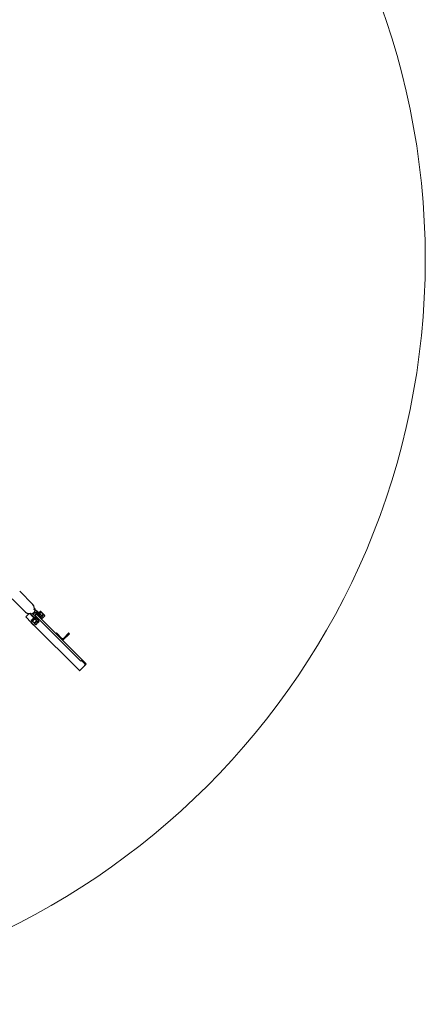
# Model space of a CAD drawing. Units: millimetres. Extents: x 4611 to 16636, y 2321 to 13528.
# Drawn here: x 13586 to 16636, y 2321 to 9728 of the extents above; entities that cross this region are included whole.
import ezdxf

# ---------------------------------------------------------------- set-up
doc = ezdxf.new("R2010")
doc.units = ezdxf.units.MM
doc.header["$LTSCALE"] = 50
doc.layers.add('THICK_LINE', color=7, linetype='Continuous', lineweight=25)

msp = doc.modelspace()

# ---------------------------------------------------------------- linework, layer by layer
at = {"color": 7, "linetype": 'Continuous', "lineweight": 25}
for p, q in [((13685.28, 5327.77), (13585.54, 5427.54)), ((13528.99, 5370.98), (13628.71, 5271.23)), ((13632.58, 5236.65), (13656.44, 5259.98)), ((13667.64, 5261.92), (13668.48, 5262.24)), ((13688.37, 5253.84), (13691.24, 5259.71)), ((13694.28, 5287.95), (13694.54, 5288.71)), ((13696.8, 5265.27), (13702.67, 5268.14)), ((13714.3, 5279.25), (13714.11, 5279.43)), ((13733.98, 5259.56), (13714.3, 5279.25)), ((13728.46, 5265.09), (13738.39, 5275.02)), ((13743.81, 5269.61), (13733.98, 5259.56)), ((13762.34, 5231.21), (13733.98, 5259.56)), ((13735.79, 5257.76), (13745.72, 5267.69)), ((13768.97, 5249.83), (13743.73, 5275.07)), ((13630.77, 5234.83), (13632.58, 5236.65)), ((13630.77, 5234.83), (13672.75, 5191.96)), ((13681.95, 5201.16), (13672.75, 5191.96)), ((13672.75, 5191.96), (13672.75, 5189.48)), ((13672.75, 5191.96), (13688.91, 5175.8)), ((13672.75, 5189.48), (13686.43, 5175.8)), ((13675.89, 5207.22), (13701.12, 5181.99)), ((13675.93, 5212.56), (13688.73, 5225.36)), ((13677.28, 5242.21), (13696.95, 5222.53)), ((13694.14, 5219.94), (13681.35, 5207.15)), ((13683.26, 5205.23), (13696.06, 5218.03)), ((13688.91, 5175.8), (13698.11, 5185)), ((13696.95, 5222.53), (13725.3, 5194.17)), ((13710.58, 5203.51), (13697.78, 5190.71)), ((13698.33, 5235.96), (13712.1, 5222.18)), ((13700.05, 5188.44), (13712.85, 5201.24)), ((13711.58, 5255.03), (13701.48, 5244.93)), ((13701.48, 5244.93), (13721.68, 5224.73)), ((13702.87, 5253.64), (13706.53, 5249.98)), ((13712.1, 5222.18), (13706.63, 5216.71)), ((13713.6, 5232.81), (13707.54, 5226.75)), ((13708.64, 5257.97), (13711.58, 5255.03)), ((13721.95, 5192.13), (13709.16, 5179.33)), ((13709.51, 5178.98), (13722.31, 5191.78)), ((13711.58, 5255.03), (13731.78, 5234.83)), ((13732.71, 5201.58), (13712.1, 5222.18)), ((13734.33, 5244.41), (13720.55, 5258.18)), ((13721.68, 5224.73), (14024.73, 4921.68)), ((13729.76, 5248.97), (13723.7, 5242.91)), ((13723.7, 5210.59), (13729.76, 5216.65)), ((13725.3, 5194.17), (13732.71, 5201.58)), ((13731.78, 5234.83), (14034.83, 4931.78)), ((13739.8, 5249.88), (13734.33, 5244.41)), ((13734.33, 5244.41), (13754.93, 5223.8)), ((13739.86, 5226.75), (13745.92, 5232.81)), ((13760.24, 5253.17), (13750.31, 5243.24)), ((13752.58, 5240.97), (13762.51, 5250.9)), ((13754.93, 5223.8), (13762.34, 5231.21)), ((13771.62, 5241.8), (13762.34, 5231.21)), ((13762.34, 5231.21), (13771.97, 5241.44)), ((13768.97, 5249.83), (13772.02, 5246.78)), ((13686.43, 5175.8), (13688.91, 5175.8)), ((13688.91, 5175.8), (14034.83, 4830.77)), ((13701.12, 5181.99), (13704.17, 5178.93)), ((13858.05, 5108.56), (13861.28, 5111.79)), ((13864.92, 5111.79), (13903, 5073.71)), ((13914.11, 5073.71), (13952.2, 5111.79)), ((13955.83, 5111.79), (13959.07, 5108.56)), ((13959.07, 5108.56), (13908.56, 5058.05)), ((14024.73, 4921.68), (14044.93, 4901.48)), ((14034.83, 4931.78), (14055.03, 4911.58)), ((14055.03, 4911.58), (14044.93, 4901.48)), ((14049.98, 4906.53), (14080.28, 4876.23)), ((14055.03, 4911.58), (14085.33, 4881.28)), ((14034.83, 4830.77), (14036.65, 4832.59)), ((14036.65, 4832.59), (14074.73, 4870.67)), ((14074.73, 4870.67), (14080.28, 4876.23)), ((14080.28, 4876.23), (14082.1, 4878.04)), ((14082.1, 4878.04), (14085.33, 4881.28))]:
    msp.add_line(p, q, dxfattribs=at)
at = {"color": 7, "linetype": 'Continuous', "lineweight": 25, "flags": 128}
for points in [[(13696.57, 5300.01), (13697.06, 5299.29), (13698.49, 5296.61), (13699.5, 5293.67), (13700.06, 5290.51), (13700.16, 5287.21), (13699.8, 5283.81), (13699, 5280.38), (13697.75, 5276.98), (13696.1, 5273.67), (13694.05, 5270.51), (13691.66, 5267.55), (13688.96, 5264.85), (13686, 5262.46), (13682.84, 5260.41), (13679.53, 5258.76), (13676.13, 5257.51), (13672.7, 5256.71), (13669.3, 5256.35), (13666, 5256.45), (13662.84, 5257.01), (13659.9, 5258.02), (13657.21, 5259.45), (13656.44, 5259.98)], [(13702.67, 5268.14), (13706.6, 5270.01), (13709.44, 5270.88), (13712.22, 5271.28), (13714.69, 5271.18), (13716.93, 5270.56), (13719.13, 5269.15)], [(13738.39, 5275.02), (13738.84, 5275.41), (13739.28, 5275.71), (13739.96, 5276.02), (13740.96, 5276.17), (13742.08, 5275.92), (13742.97, 5275.37), (13744.06, 5274.3), (13744.65, 5273.4), (13744.96, 5272.13), (13744.89, 5271.49), (13744.62, 5270.73), (13744.32, 5270.23), (13743.9, 5269.7), (13743.81, 5269.61)], [(13745.72, 5267.69), (13746.21, 5268.04), (13746.78, 5268.21), (13747.78, 5268.2), (13749.48, 5267.65), (13751.75, 5266.24), (13753.85, 5264.48), (13756.76, 5261.6), (13758.6, 5259.45), (13760.24, 5256.84), (13760.65, 5255.74), (13760.79, 5254.56), (13760.67, 5253.88), (13760.33, 5253.27), (13760.24, 5253.17)], [(13681.35, 5207.15), (13680.9, 5206.76), (13680.46, 5206.46), (13679.77, 5206.15), (13678.78, 5206), (13677.66, 5206.25), (13676.77, 5206.8), (13675.68, 5207.87), (13675.09, 5208.77), (13674.78, 5210.04), (13674.85, 5210.67), (13675.12, 5211.44), (13675.41, 5211.94), (13675.84, 5212.47), (13675.93, 5212.56)], [(13697.78, 5190.71), (13697.29, 5190.37), (13696.73, 5190.19), (13695.72, 5190.2), (13694.02, 5190.75), (13691.75, 5192.16), (13689.65, 5193.92), (13686.75, 5196.8), (13684.9, 5198.95), (13683.26, 5201.56), (13682.86, 5202.67), (13682.71, 5203.84), (13682.83, 5204.52), (13683.17, 5205.13), (13683.26, 5205.23)], [(13687.36, 5237.38), (13686.19, 5239.05), (13685.46, 5241.14), (13685.21, 5243.47), (13685.43, 5246.1), (13686.12, 5248.83), (13687.27, 5251.72), (13688.37, 5253.84)], [(13688.73, 5225.36), (13689.17, 5225.75), (13689.61, 5226.04), (13690.3, 5226.35), (13691.3, 5226.51), (13692.41, 5226.25), (13693.3, 5225.7), (13694.39, 5224.64), (13694.98, 5223.74), (13695.29, 5222.46), (13695.22, 5221.83), (13694.95, 5221.07), (13694.66, 5220.56), (13694.23, 5220.04), (13694.14, 5219.94)], [(13696.06, 5218.03), (13696.55, 5218.37), (13697.11, 5218.54), (13698.11, 5218.54), (13699.82, 5217.98), (13702.09, 5216.57), (13704.19, 5214.82), (13707.09, 5211.94), (13708.94, 5209.78), (13710.58, 5207.17), (13710.98, 5206.07), (13711.13, 5204.89), (13711.01, 5204.21), (13710.67, 5203.6), (13710.58, 5203.51)], [(13709.16, 5179.33), (13708.7, 5178.96), (13708.2, 5178.72), (13707.39, 5178.54), (13706.11, 5178.67), (13704.5, 5179.39), (13703.14, 5180.43), (13701.31, 5182.23), (13700.22, 5183.64), (13699.37, 5185.46), (13699.24, 5186.28), (13699.35, 5187.21), (13699.57, 5187.78), (13699.96, 5188.34), (13700.05, 5188.44)], [(13712.85, 5201.24), (13713.31, 5201.61), (13713.8, 5201.85), (13714.62, 5202.04), (13715.9, 5201.9), (13717.5, 5201.18), (13718.86, 5200.14), (13720.69, 5198.34), (13721.79, 5196.93), (13722.64, 5195.11), (13722.76, 5194.29), (13722.66, 5193.36), (13722.44, 5192.79), (13722.05, 5192.23), (13721.95, 5192.13)], [(13762.51, 5250.9), (13762.97, 5251.27), (13763.47, 5251.52), (13764.28, 5251.7), (13765.57, 5251.57), (13767.17, 5250.84), (13768.53, 5249.81), (13770.36, 5248), (13771.45, 5246.6), (13772.3, 5244.78), (13772.43, 5243.96), (13772.33, 5243.03), (13772.1, 5242.45), (13771.71, 5241.89), (13771.62, 5241.8)]]:
    msp.add_lwpolyline(points, dxfattribs=at)
at = {"color": 7, "linetype": 'Continuous', "lineweight": 25}
for centre, radius, start, end in [((13655.75, 5298.4), 38.33, 225.133781, 289.391745), ((13657.92, 5300.67), 38.52, 340.720008, 44.737234), ((13686.66, 5269.85), 11.13, 294.313912, 335.686088), ((13697.35, 5263.13), 23.39, 43.555663, 83.672933), ((13712.66, 5240.18), 28.82, 19.654749, 42.264892), ((13741.04, 5272.37), 3.81, 45, 99.21462), ((13693.84, 5259.46), 23.91, 187.315606, 226.162366), ((13678.58, 5209.91), 3.81, 171.397719, 225), ((13691.38, 5222.71), 3.81, 45, 99.21462), ((13715.33, 5242.19), 26.92, 226.927477, 251.152882), ((13720.05, 5194.26), 3.35, 312.27008, 352.552106), ((13719.62, 5194.46), 3.81, 350.316296, 44.197654), ((13769.72, 5243.92), 3.35, 312.27008, 352.552106), ((13769.29, 5244.13), 3.81, 350.316296, 44.197654), ((13706.86, 5181.63), 3.81, 225, 278.576721), ((13706.87, 5181.4), 3.58, 278.995899, 317.515383), ((13863.1, 5109.98), 2.57, 45, 135), ((13954.01, 5109.98), 2.57, 45, 135), ((13908.56, 5079.27), 7.86, 225, 315)]:
    msp.add_arc(centre, radius, start, end, dxfattribs=at)
for centre, major_axis, ratio, start_param, end_param in [((13709.44, 5247.07), (11.11, 11.11), 0.5910253, 0, 3.1415927), ((13853.13, 5103.38), (291.7, -291.7), 0.063489, 2.0323932, 2.1104534), ((13853.13, 5103.38), (291.7, -291.7), 0.063489, 4.1727319, 4.2507921)]:
    msp.add_ellipse(centre, major_axis=major_axis, ratio=ratio, start_param=start_param, end_param=end_param, dxfattribs=at)
at = {"layer": 'THICK_LINE', "color": 7, "lineweight": 18}
msp.add_circle((11032.07, 7924.44), 5603.57, dxfattribs=at)

doc.saveas('drawing.dxf')
